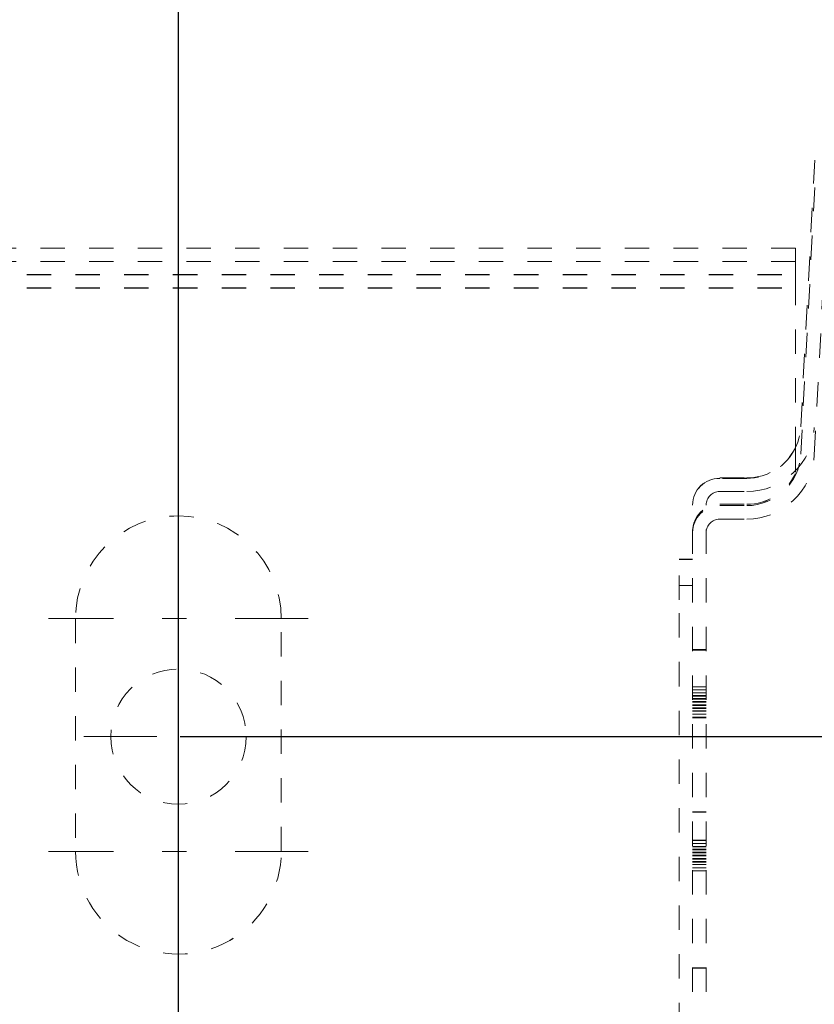
# Model space of a CAD drawing. Units: millimetres. Extents: x 1295 to 1894, y 72 to 806.
# Drawn here: x 1728 to 1757, y 228 to 265 of the extents above; entities that cross this region are included whole.
import ezdxf

# ---------------------------------------------------------------- set-up
doc = ezdxf.new("R2010")
doc.units = ezdxf.units.MM
for name, pattern in [('_..__..__..__.._', [1.8, 0.9, -0.9]), ('______....__....', [7.2, 2.7, -1.8, 0.9, -1.8]), ('______..__..__..', [7.2, 2.7, -0.9, 0.9, -0.9, 0.9, -0.9])]:
    doc.linetypes.add(name, pattern=pattern)
for name, color, linetype in [('Ansichten', 7, 'Continuous'), ('Maße', 7, 'Continuous'), ('Mittellinien', 7, 'Continuous')]:
    doc.layers.add(name, color=color, linetype=linetype)
doc.dimstyles.get("Standard").update_dxf_attribs({"dimtxt": 0.18, "dimasz": 0.18, "dimexe": 0.18, "dimexo": 0.0625, "dimgap": 0.09, "dimtad": 0, "dimtih": 1, "dimtoh": 1, "dimdec": 4, "dimzin": 0, "dimdsep": 46, "dimtxsty": 'Standard', "dimcen": 0.09, "dimadec": 0, "dimazin": 0, "dimtfac": 1, "dimtdec": 4, "dimtofl": 0, "dimtmove": 0, "dimatfit": 3, "dimfxl": 0, "dimtolj": 1, "dimtzin": 0, "dimarcsym": 0})

# ---------------------------------------------------------------- blocks, each defined once
blk = doc.blocks.new('*D21')
at = {"layer": 'Defpoints', "color": 0}
for p in [(1733.5, 238.004), (1882.58, 238.004), (1733.5, 206.004)]:
    blk.add_point(p, dxfattribs=at)
at = {"layer": 'Maße', "color": 0, "lineweight": -2}
for p, q in [((1733.562, 238.004), (1876.76, 238.004)), ((1876.58, 218.004), (1876.58, 226.004)), ((1733.562, 206.004), (1876.76, 206.004))]:
    blk.add_line(p, q, dxfattribs=at)
at = {"layer": 'Maße', "color": 0}
for points in [[(1878.58, 226.004), (1874.58, 226.004), (1876.58, 238.004)], [(1874.58, 218.004), (1878.58, 218.004), (1876.58, 206.004)]]:
    blk.add_solid(points, dxfattribs=at)
at = {"layer": 'Maße', "color": 0, "insert": (1870.49, 222.004), "char_height": 12, "attachment_point": 5, "rotation": 90}
blk.add_mtext('\\A1;32', dxfattribs=at)
blk = doc.blocks.new('*D27')
at = {"layer": 'Defpoints', "color": 0}
for p in [(1587.5, 443.504), (1587.5, 303.913), (1733.5, 206.565)]:
    blk.add_point(p, dxfattribs=at)
at = {"layer": 'Maße', "color": 0, "lineweight": -2}
for p, q in [((1587.5, 443.442), (1587.5, 309.733)), ((1733.5, 206.627), (1733.5, 310.093)), ((1721.5, 309.913), (1599.5, 309.913))]:
    blk.add_line(p, q, dxfattribs=at)
at = {"layer": 'Maße', "color": 0}
for points in [[(1599.5, 311.913), (1599.5, 307.913), (1587.5, 309.913)], [(1721.5, 307.913), (1721.5, 311.913), (1733.5, 309.913)]]:
    blk.add_solid(points, dxfattribs=at)
at = {"layer": 'Maße', "color": 0, "insert": (1644.947, 316.003), "char_height": 12, "attachment_point": 5}
blk.add_mtext('\\A1;146', dxfattribs=at)
blk = doc.blocks.new('@725')
at = {"layer": 'Maße', "color": 212, "linetype": '_..__..__..__.._', "lineweight": 9}
for p, q in [((1756.497, 249.46), (1757.014, 259.317)), ((1756.497, 248.44), (1757.014, 258.296)), ((1756.997, 248.414), (1757.513, 258.27)), ((1756.3, 256.065), (1587.5, 256.065)), ((1756.3, 255.565), (1756.3, 256.065)), ((1756.3, 255.565), (1587.5, 255.565)), ((1756.3, 255.565), (1756.3, 255.553)), ((1756.3, 254.852), (1756.3, 255.553)), ((1587.5, 255.09), (1756.3, 255.09)), ((1587.5, 255.076), (1756.3, 255.076)), ((1756.3, 254.852), (1756.3, 248.68)), ((1587.5, 254.59), (1756.3, 254.59)), ((1587.5, 254.576), (1756.3, 254.576)), ((1756.3, 248.68), (1756.3, 248.679)), ((1756.3, 248.679), (1756.3, 247.72)), ((1753.5, 247.565), (1754.5, 247.565)), ((1754.5, 247.552), (1753.5, 247.552)), ((1754.5, 247.551), (1753.5, 247.551)), ((1756.3, 247.72), (1756.3, 247.719)), ((1753.5, 247.065), (1754.5, 247.065)), ((1752.5, 192.565), (1752.5, 246.565)), ((1753, 192.565), (1753, 246.565)), ((1753.5, 246.592), (1754.5, 246.592)), ((1753.5, 246.591), (1754.5, 246.591)), ((1753.5, 246.544), (1754.5, 246.544)), ((1753.5, 246.044), (1754.5, 246.044)), ((1752, 244.56), (1752.5, 244.56)), ((1752, 243.063), (1752, 244.56)), ((1752, 244.552), (1752.5, 244.552)), ((1752, 243.591), (1752.5, 243.591)), ((1752, 202.063), (1752, 243.063)), ((1729.7, 242.365), (1729.7, 233.765)), ((1737.3, 233.765), (1737.3, 242.365)), ((1752.5, 241.228), (1753, 241.228)), ((1752.5, 241.2), (1753, 241.2)), ((1753, 239.848), (1752.5, 239.848)), ((1753, 239.733), (1752.5, 239.733)), ((1753, 239.618), (1752.5, 239.618)), ((1753, 239.53), (1752.5, 239.53)), ((1753, 239.525), (1752.5, 239.525)), ((1753, 239.503), (1752.5, 239.503)), ((1753, 239.415), (1752.5, 239.415)), ((1753, 239.41), (1752.5, 239.41)), ((1753, 239.388), (1752.5, 239.388)), ((1753, 239.3), (1752.5, 239.3)), ((1753, 239.295), (1752.5, 239.295)), ((1753, 239.273), (1752.5, 239.273)), ((1753, 239.185), (1752.5, 239.185)), ((1753, 239.18), (1752.5, 239.18)), ((1753, 239.158), (1752.5, 239.158)), ((1753, 239.07), (1752.5, 239.07)), ((1753, 239.065), (1752.5, 239.065)), ((1753, 239.043), (1752.5, 239.043)), ((1753, 238.955), (1752.5, 238.955)), ((1753, 238.95), (1752.5, 238.95)), ((1753, 238.84), (1752.5, 238.84)), ((1753, 238.835), (1752.5, 238.835)), ((1753, 238.725), (1752.5, 238.725)), ((1753, 238.72), (1752.5, 238.72)), ((1752.5, 238.712), (1753, 238.712)), ((1752.5, 238.7), (1753, 238.7)), ((1752.5, 235.228), (1753, 235.228)), ((1752.5, 235.212), (1753, 235.212)), ((1753, 234.172), (1752.5, 234.172)), ((1753, 234.166), (1752.5, 234.166)), ((1753, 234.057), (1752.5, 234.057)), ((1753, 234.051), (1752.5, 234.051)), ((1729.7, 233.765), (1729.7, 233.764)), ((1737.3, 233.765), (1737.3, 233.764)), ((1753, 233.942), (1752.5, 233.942)), ((1753, 233.936), (1752.5, 233.936)), ((1752.5, 233.848), (1753, 233.848)), ((1753, 233.827), (1752.5, 233.827)), ((1753, 233.821), (1752.5, 233.821)), ((1752.5, 233.733), (1753, 233.733)), ((1753, 233.712), (1752.5, 233.712)), ((1753, 233.707), (1752.5, 233.707)), ((1752.5, 233.618), (1753, 233.618)), ((1753, 233.597), (1752.5, 233.597)), ((1753, 233.592), (1752.5, 233.592)), ((1752.5, 233.503), (1753, 233.503)), ((1753, 233.482), (1752.5, 233.482)), ((1753, 233.477), (1752.5, 233.477)), ((1752.5, 233.388), (1753, 233.388)), ((1753, 233.367), (1752.5, 233.367)), ((1753, 233.362), (1752.5, 233.362)), ((1752.5, 233.273), (1753, 233.273)), ((1752.5, 233.158), (1753, 233.158)), ((1752.5, 233.043), (1753, 233.043)), ((1753, 229.461), (1752.5, 229.461)), ((1752.5, 229.447), (1753, 229.447))]:
    blk.add_line(p, q, dxfattribs=at)
blk.add_circle((1733.5, 238.004), 2.5, dxfattribs=at)
for centre, major_axis, start_param, end_param in [((1754.5, 249.565), (-2, 0), 1.570796, 3.089233), ((1754.5, 249.565), (-2.5, 0), 1.570796, 3.089233), ((1754.5, 248.544), (-2, 0), 1.570796, 3.089233), ((1754.5, 248.544), (-2.5, 0), 1.570796, 3.089233), ((1753.5, 246.552), (-1, 0), 4.712389, 6.283185), ((1753.5, 246.551), (-1, 0), 4.712389, 6.283185), ((1754.5, 248.592), (-2, 0), 1.570796, 2.690566), ((1754.5, 248.591), (-2, 0), 1.570796, 2.690566), ((1733.5, 242.364), (-3.8, 0), 3.141593, 6.283185), ((1733.5, 242.365), (-3.8, 0), 3.141593, 6.283185), ((1733.5, 233.765), (-3.8, 0), 0, 3.141593), ((1733.5, 233.764), (-3.8, 0), 0, 3.141593)]:
    blk.add_ellipse(centre, major_axis=major_axis, ratio=0.999998, start_param=start_param, end_param=end_param, dxfattribs=at)
at = {"layer": 'Maße', "color": 212, "linetype": '_..__..__..__.._', "lineweight": 9, "extrusion": (0, 0, -1)}
for centre, major_axis, start_param, end_param in [((1754.5, 249.552), (2, 0), 0.451027, 1.570796), ((1754.5, 249.551), (2, 0), 0.451027, 1.570796), ((1753.5, 246.565), (1, 0), 3.141593, 4.712389), ((1753.5, 246.565), (0.5, 0), 3.141593, 4.712389), ((1753.5, 245.592), (1, 0), 3.141593, 4.712389), ((1753.5, 245.591), (1, 0), 3.141593, 4.712389), ((1753.5, 245.544), (1, 0), 3.141593, 4.712389), ((1753.5, 245.544), (0.5, 0), 3.141593, 4.712389)]:
    blk.add_ellipse(centre, major_axis=major_axis, ratio=0.999998, start_param=start_param, end_param=end_param, dxfattribs=at)

msp = doc.modelspace()

# ---------------------------------------------------------------- linework, layer by layer
at = {"layer": 'Mittellinien', "color": 132, "linetype": '______....__....', "lineweight": 9}
for p, q in [((1733.5, 247.165), (1733.5, 237.565)), ((1738.3, 242.365), (1728.7, 242.365)), ((1733.5, 234.504), (1733.5, 241.504)), ((1733.5, 238.564), (1733.5, 228.964)), ((1730, 238.004), (1737, 238.004)), ((1738.3, 233.764), (1728.7, 233.764))]:
    msp.add_line(p, q, dxfattribs=at)

# ---------------------------------------------------------------- block references
at = {"layer": 'Ansichten', "color": 7, "linetype": '______..__..__..', "lineweight": 9}
msp.add_blockref('@725', (0, 0), dxfattribs=at)

# ---------------------------------------------------------------- dimensions: what is measured, and where the dimension line sits
at = {"layer": 'Maße', "color": 5}
dim = msp.add_linear_dim(base=(1587.5, 309.913), p1=(1733.5, 206.565), p2=(1587.5, 443.504), dimstyle='Standard', override={"dimtxt": 12, "dimasz": 12, "dimtad": 1, "dimjust": 0, "dimtih": 0, "dimtoh": 0, "dimdec": 2, "dimlfac": 1, "dimzin": 8, "dimsah": 1, "dimse1": 0, "dimse2": 0, "dimsd1": 0, "dimsd2": 0, "dimadec": 2, "dimazin": 2, "dimtol": 0, "dimtp": 0, "dimtm": 0, "dimtfac": 0.5, "dimtzin": 8}, dxfattribs=at)
dim.commit()
dim.dimension.update_dxf_attribs({"geometry": '*D27', "text_midpoint": (1644.947, 309.913), "dimtype": 160})
dim = msp.add_linear_dim(base=(1876.58, 238.004), p1=(1733.5, 206.004), p2=(1733.5, 238.004), angle=90, dimstyle='Standard', override={"dimtxt": 12, "dimasz": 12, "dimtad": 1, "dimjust": 0, "dimtih": 0, "dimtoh": 0, "dimdec": 2, "dimlfac": 1, "dimzin": 8, "dimsah": 1, "dimse1": 0, "dimse2": 0, "dimsd1": 0, "dimsd2": 0, "dimadec": 2, "dimazin": 2, "dimtol": 0, "dimtp": 0, "dimtm": 0, "dimtfac": 0.5, "dimtzin": 8}, dxfattribs=at)
dim.commit()
dim.dimension.update_dxf_attribs({"geometry": '*D21', "text_midpoint": (1876.58, 222.004), "dimtype": 160})

doc.saveas('drawing.dxf')
